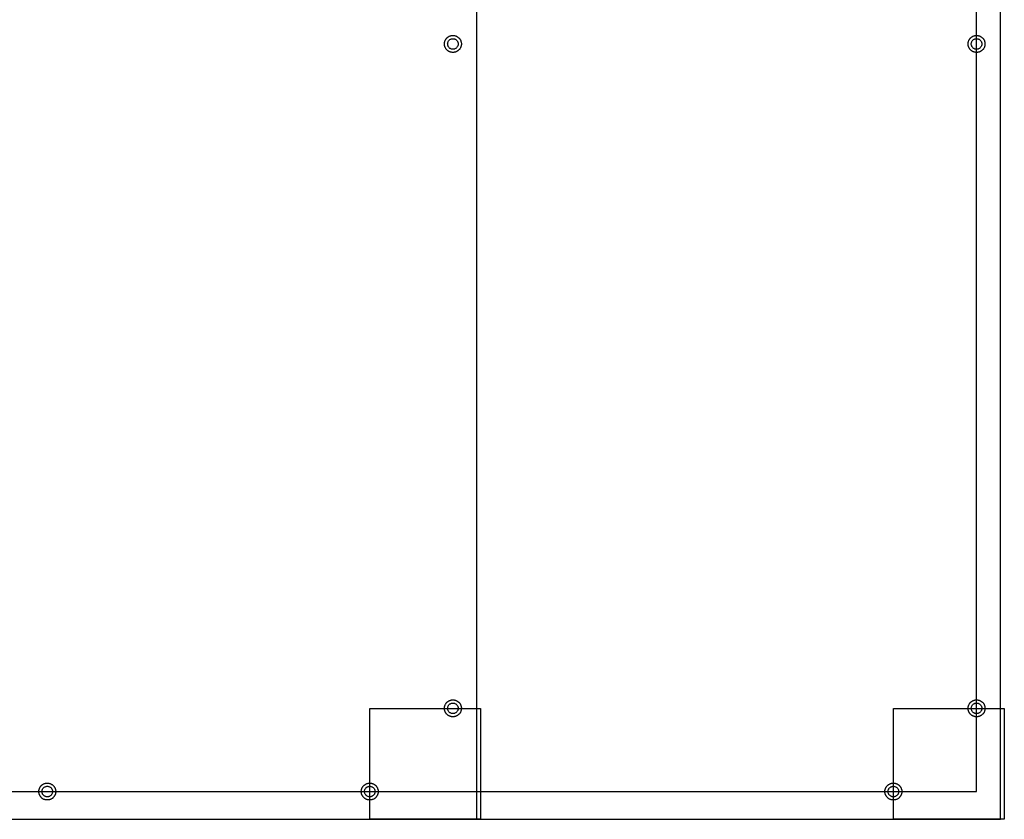
# Model space of a CAD drawing. Extents: x 0 to 40.7, y 0 to 60.4.
# Drawn here: x 19.8 to 40.7, y 0 to 17 of the extents above; entities that cross this region are included whole.
import ezdxf

# ---------------------------------------------------------------- set-up
doc = ezdxf.new("R2010")
doc.units = 0
for name, color, linetype in [('ASTEROID_SPOIL', 18, 'CONTINUOUS'), ('COMET_SPOIL', 18, 'CONTINUOUS'), ('METEOR_SPOIL', 18, 'CONTINUOUS'), ('METEOR_XL_SPOIL', 18, 'CONTINUOUS')]:
    doc.layers.add(name, color=color, linetype=linetype)

msp = doc.modelspace()

# ---------------------------------------------------------------- linework, layer by layer
at = {"layer": 'ASTEROID_SPOIL'}
for points in [[(0.05, 0), (40.668, 0), (40.668, 33.01), (0.05, 33.01)], [(0.591, 0.591), (40.157, 0.591), (40.157, 32.419), (0.591, 32.419)], [(39.977, 16.505), (39.978, 16.514), (39.978, 16.523), (39.98, 16.532), (39.981, 16.541), (39.983, 16.55), (39.986, 16.558), (39.988, 16.567), (39.992, 16.575), (39.995, 16.583), (39.999, 16.591), (40.004, 16.598), (40.008, 16.605), (40.013, 16.612), (40.019, 16.619), (40.024, 16.626), (40.03, 16.632), (40.036, 16.638), (40.043, 16.644), (40.05, 16.649), (40.057, 16.654), (40.064, 16.659), (40.072, 16.663), (40.079, 16.667), (40.087, 16.671), (40.096, 16.674), (40.104, 16.677), (40.112, 16.679), (40.121, 16.681), (40.13, 16.683), (40.139, 16.684), (40.148, 16.685), (40.157, 16.685), (40.167, 16.685), (40.176, 16.684), (40.185, 16.683), (40.194, 16.681), (40.202, 16.679), (40.211, 16.677), (40.219, 16.674), (40.228, 16.671), (40.236, 16.667), (40.243, 16.663), (40.251, 16.659), (40.258, 16.654), (40.265, 16.649), (40.272, 16.644), (40.279, 16.638), (40.285, 16.632), (40.291, 16.626), (40.296, 16.619), (40.302, 16.612), (40.307, 16.605), (40.311, 16.598), (40.316, 16.591), (40.32, 16.583), (40.323, 16.575), (40.327, 16.567), (40.329, 16.558), (40.332, 16.55), (40.334, 16.541), (40.335, 16.532), (40.337, 16.523), (40.337, 16.514), (40.337, 16.505), (40.337, 16.496), (40.337, 16.486), (40.335, 16.477), (40.334, 16.468), (40.332, 16.46), (40.329, 16.451), (40.327, 16.443), (40.323, 16.435), (40.32, 16.427), (40.316, 16.419), (40.311, 16.411), (40.307, 16.404), (40.302, 16.397), (40.296, 16.39), (40.291, 16.384), (40.285, 16.377), (40.279, 16.372), (40.272, 16.366), (40.265, 16.361), (40.258, 16.356), (40.251, 16.351), (40.243, 16.346), (40.236, 16.343), (40.228, 16.339), (40.219, 16.336), (40.211, 16.333), (40.202, 16.33), (40.194, 16.328), (40.185, 16.327), (40.176, 16.326), (40.167, 16.325), (40.157, 16.325), (40.148, 16.325), (40.139, 16.326), (40.13, 16.327), (40.121, 16.328), (40.112, 16.33), (40.104, 16.333), (40.096, 16.336), (40.087, 16.339), (40.079, 16.343), (40.072, 16.346), (40.064, 16.351), (40.057, 16.356), (40.05, 16.361), (40.043, 16.366), (40.036, 16.372), (40.03, 16.377), (40.024, 16.384), (40.019, 16.39), (40.013, 16.397), (40.008, 16.404), (40.004, 16.411), (39.999, 16.419), (39.995, 16.427), (39.992, 16.435), (39.988, 16.443), (39.986, 16.451), (39.983, 16.46), (39.981, 16.468), (39.98, 16.477), (39.978, 16.486), (39.978, 16.496)], [(40.045, 16.505), (40.046, 16.516), (40.047, 16.527), (40.05, 16.538), (40.054, 16.549), (40.059, 16.558), (40.064, 16.568), (40.071, 16.576), (40.078, 16.584), (40.086, 16.592), (40.095, 16.598), (40.104, 16.604), (40.114, 16.608), (40.124, 16.612), (40.135, 16.615), (40.146, 16.617), (40.157, 16.617), (40.169, 16.617), (40.18, 16.615), (40.191, 16.612), (40.201, 16.608), (40.211, 16.604), (40.22, 16.598), (40.229, 16.592), (40.237, 16.584), (40.244, 16.576), (40.251, 16.568), (40.256, 16.558), (40.261, 16.549), (40.265, 16.538), (40.268, 16.527), (40.269, 16.516), (40.27, 16.505), (40.269, 16.493), (40.268, 16.482), (40.265, 16.471), (40.261, 16.461), (40.256, 16.451), (40.251, 16.442), (40.244, 16.433), (40.237, 16.425), (40.229, 16.418), (40.22, 16.411), (40.211, 16.406), (40.201, 16.401), (40.191, 16.397), (40.18, 16.395), (40.169, 16.393), (40.157, 16.392), (40.146, 16.393), (40.135, 16.395), (40.124, 16.397), (40.114, 16.401), (40.104, 16.406), (40.095, 16.411), (40.086, 16.418), (40.078, 16.425), (40.071, 16.433), (40.064, 16.442), (40.059, 16.451), (40.054, 16.461), (40.05, 16.471), (40.047, 16.482), (40.046, 16.493)], [(39.977, 2.362), (39.978, 2.371), (39.978, 2.381), (39.98, 2.39), (39.981, 2.399), (39.983, 2.407), (39.986, 2.416), (39.988, 2.424), (39.992, 2.432), (39.995, 2.44), (39.999, 2.448), (40.004, 2.456), (40.008, 2.463), (40.013, 2.47), (40.019, 2.477), (40.024, 2.483), (40.03, 2.49), (40.036, 2.495), (40.043, 2.501), (40.05, 2.506), (40.057, 2.511), (40.064, 2.516), (40.072, 2.521), (40.079, 2.524), (40.087, 2.528), (40.096, 2.531), (40.104, 2.534), (40.112, 2.537), (40.121, 2.539), (40.13, 2.54), (40.139, 2.541), (40.148, 2.542), (40.157, 2.542), (40.167, 2.542), (40.176, 2.541), (40.185, 2.54), (40.194, 2.539), (40.202, 2.537), (40.211, 2.534), (40.219, 2.531), (40.228, 2.528), (40.236, 2.524), (40.243, 2.521), (40.251, 2.516), (40.258, 2.511), (40.265, 2.506), (40.272, 2.501), (40.279, 2.495), (40.285, 2.49), (40.291, 2.483), (40.296, 2.477), (40.302, 2.47), (40.307, 2.463), (40.311, 2.456), (40.316, 2.448), (40.32, 2.44), (40.323, 2.432), (40.327, 2.424), (40.329, 2.416), (40.332, 2.407), (40.334, 2.399), (40.335, 2.39), (40.337, 2.381), (40.337, 2.371), (40.337, 2.362), (40.337, 2.353), (40.337, 2.344), (40.335, 2.335), (40.334, 2.326), (40.332, 2.317), (40.329, 2.309), (40.327, 2.3), (40.323, 2.292), (40.32, 2.284), (40.316, 2.276), (40.311, 2.269), (40.307, 2.262), (40.302, 2.255), (40.296, 2.248), (40.291, 2.241), (40.285, 2.235), (40.279, 2.229), (40.272, 2.223), (40.265, 2.218), (40.258, 2.213), (40.251, 2.208), (40.243, 2.204), (40.236, 2.2), (40.228, 2.196), (40.219, 2.193), (40.211, 2.19), (40.202, 2.188), (40.194, 2.186), (40.185, 2.184), (40.176, 2.183), (40.167, 2.182), (40.157, 2.182), (40.148, 2.182), (40.139, 2.183), (40.13, 2.184), (40.121, 2.186), (40.112, 2.188), (40.104, 2.19), (40.096, 2.193), (40.087, 2.196), (40.079, 2.2), (40.072, 2.204), (40.064, 2.208), (40.057, 2.213), (40.05, 2.218), (40.043, 2.223), (40.036, 2.229), (40.03, 2.235), (40.024, 2.241), (40.019, 2.248), (40.013, 2.255), (40.008, 2.262), (40.004, 2.269), (39.999, 2.276), (39.995, 2.284), (39.992, 2.292), (39.988, 2.3), (39.986, 2.309), (39.983, 2.317), (39.981, 2.326), (39.98, 2.335), (39.978, 2.344), (39.978, 2.353)], [(38.386, 2.362), (40.748, 2.362), (40.748, 0), (38.386, 0)], [(40.045, 2.362), (40.046, 2.374), (40.047, 2.385), (40.05, 2.396), (40.054, 2.406), (40.059, 2.416), (40.064, 2.425), (40.071, 2.434), (40.078, 2.442), (40.086, 2.449), (40.095, 2.456), (40.104, 2.461), (40.114, 2.466), (40.124, 2.47), (40.135, 2.472), (40.146, 2.474), (40.157, 2.475), (40.169, 2.474), (40.18, 2.472), (40.191, 2.47), (40.201, 2.466), (40.211, 2.461), (40.22, 2.456), (40.229, 2.449), (40.237, 2.442), (40.244, 2.434), (40.251, 2.425), (40.256, 2.416), (40.261, 2.406), (40.265, 2.396), (40.268, 2.385), (40.269, 2.374), (40.27, 2.362), (40.269, 2.351), (40.268, 2.34), (40.265, 2.329), (40.261, 2.318), (40.256, 2.309), (40.251, 2.299), (40.244, 2.291), (40.237, 2.283), (40.229, 2.275), (40.22, 2.269), (40.211, 2.263), (40.201, 2.259), (40.191, 2.255), (40.18, 2.252), (40.169, 2.25), (40.157, 2.25), (40.146, 2.25), (40.135, 2.252), (40.124, 2.255), (40.114, 2.259), (40.104, 2.263), (40.095, 2.269), (40.086, 2.275), (40.078, 2.283), (40.071, 2.291), (40.064, 2.299), (40.059, 2.309), (40.054, 2.318), (40.05, 2.329), (40.047, 2.34), (40.046, 2.351)], [(20.194, 0.591), (20.194, 0.6), (20.195, 0.609), (20.196, 0.618), (20.198, 0.627), (20.2, 0.636), (20.202, 0.644), (20.205, 0.652), (20.208, 0.661), (20.212, 0.669), (20.216, 0.676), (20.22, 0.684), (20.225, 0.691), (20.23, 0.698), (20.235, 0.705), (20.241, 0.712), (20.247, 0.718), (20.253, 0.724), (20.26, 0.729), (20.266, 0.735), (20.273, 0.74), (20.281, 0.744), (20.288, 0.749), (20.296, 0.753), (20.304, 0.756), (20.312, 0.76), (20.32, 0.762), (20.329, 0.765), (20.338, 0.767), (20.347, 0.768), (20.356, 0.77), (20.365, 0.77), (20.374, 0.771), (20.383, 0.77), (20.392, 0.77), (20.401, 0.768), (20.41, 0.767), (20.419, 0.765), (20.428, 0.762), (20.436, 0.76), (20.444, 0.756), (20.452, 0.753), (20.46, 0.749), (20.467, 0.744), (20.475, 0.74), (20.482, 0.735), (20.489, 0.729), (20.495, 0.724), (20.501, 0.718), (20.507, 0.712), (20.513, 0.705), (20.518, 0.698), (20.523, 0.691), (20.528, 0.684), (20.532, 0.676), (20.536, 0.669), (20.54, 0.661), (20.543, 0.652), (20.546, 0.644), (20.548, 0.636), (20.55, 0.627), (20.552, 0.618), (20.553, 0.609), (20.554, 0.6), (20.554, 0.591), (20.554, 0.581), (20.553, 0.572), (20.552, 0.563), (20.55, 0.554), (20.548, 0.546), (20.546, 0.537), (20.543, 0.529), (20.54, 0.52), (20.536, 0.513), (20.532, 0.505), (20.528, 0.497), (20.523, 0.49), (20.518, 0.483), (20.513, 0.476), (20.507, 0.47), (20.501, 0.463), (20.495, 0.457), (20.489, 0.452), (20.482, 0.446), (20.475, 0.441), (20.467, 0.437), (20.46, 0.432), (20.452, 0.428), (20.444, 0.425), (20.436, 0.421), (20.428, 0.419), (20.419, 0.416), (20.41, 0.414), (20.401, 0.413), (20.392, 0.411), (20.383, 0.411), (20.374, 0.411), (20.365, 0.411), (20.356, 0.411), (20.347, 0.413), (20.338, 0.414), (20.329, 0.416), (20.32, 0.419), (20.312, 0.421), (20.304, 0.425), (20.296, 0.428), (20.288, 0.432), (20.281, 0.437), (20.273, 0.441), (20.266, 0.446), (20.26, 0.452), (20.253, 0.457), (20.247, 0.463), (20.241, 0.47), (20.235, 0.476), (20.23, 0.483), (20.225, 0.49), (20.22, 0.497), (20.216, 0.505), (20.212, 0.513), (20.208, 0.52), (20.205, 0.529), (20.202, 0.537), (20.2, 0.546), (20.198, 0.554), (20.196, 0.563), (20.195, 0.572), (20.194, 0.581)], [(20.262, 0.591), (20.262, 0.602), (20.264, 0.613), (20.267, 0.624), (20.27, 0.634), (20.275, 0.644), (20.281, 0.653), (20.287, 0.662), (20.294, 0.67), (20.302, 0.677), (20.311, 0.684), (20.32, 0.689), (20.33, 0.694), (20.341, 0.698), (20.351, 0.701), (20.363, 0.702), (20.374, 0.703), (20.386, 0.702), (20.397, 0.701), (20.407, 0.698), (20.418, 0.694), (20.428, 0.689), (20.437, 0.684), (20.446, 0.677), (20.454, 0.67), (20.461, 0.662), (20.467, 0.653), (20.473, 0.644), (20.478, 0.634), (20.481, 0.624), (20.484, 0.613), (20.486, 0.602), (20.487, 0.591), (20.486, 0.579), (20.484, 0.568), (20.481, 0.557), (20.478, 0.547), (20.473, 0.537), (20.467, 0.528), (20.461, 0.519), (20.454, 0.511), (20.446, 0.504), (20.437, 0.497), (20.428, 0.492), (20.418, 0.487), (20.407, 0.483), (20.397, 0.48), (20.386, 0.479), (20.374, 0.478), (20.363, 0.479), (20.351, 0.48), (20.341, 0.483), (20.33, 0.487), (20.32, 0.492), (20.311, 0.497), (20.302, 0.504), (20.294, 0.511), (20.287, 0.519), (20.281, 0.528), (20.275, 0.537), (20.27, 0.547), (20.267, 0.557), (20.264, 0.568), (20.262, 0.579)], [(38.206, 0.591), (38.207, 0.6), (38.207, 0.609), (38.208, 0.618), (38.21, 0.627), (38.212, 0.636), (38.214, 0.644), (38.217, 0.652), (38.221, 0.661), (38.224, 0.669), (38.228, 0.676), (38.232, 0.684), (38.237, 0.691), (38.242, 0.698), (38.247, 0.705), (38.253, 0.712), (38.259, 0.718), (38.265, 0.724), (38.272, 0.729), (38.279, 0.735), (38.286, 0.74), (38.293, 0.744), (38.301, 0.749), (38.308, 0.753), (38.316, 0.756), (38.324, 0.76), (38.333, 0.762), (38.341, 0.765), (38.35, 0.767), (38.359, 0.768), (38.368, 0.77), (38.377, 0.77), (38.386, 0.771), (38.396, 0.77), (38.405, 0.77), (38.414, 0.768), (38.423, 0.767), (38.431, 0.765), (38.44, 0.762), (38.448, 0.76), (38.456, 0.756), (38.464, 0.753), (38.472, 0.749), (38.48, 0.744), (38.487, 0.74), (38.494, 0.735), (38.501, 0.729), (38.507, 0.724), (38.514, 0.718), (38.52, 0.712), (38.525, 0.705), (38.531, 0.698), (38.536, 0.691), (38.54, 0.684), (38.545, 0.676), (38.549, 0.669), (38.552, 0.661), (38.555, 0.652), (38.558, 0.644), (38.561, 0.636), (38.563, 0.627), (38.564, 0.618), (38.565, 0.609), (38.566, 0.6), (38.566, 0.591), (38.566, 0.581), (38.565, 0.572), (38.564, 0.563), (38.563, 0.554), (38.561, 0.546), (38.558, 0.537), (38.555, 0.529), (38.552, 0.52), (38.549, 0.513), (38.545, 0.505), (38.54, 0.497), (38.536, 0.49), (38.531, 0.483), (38.525, 0.476), (38.52, 0.47), (38.514, 0.463), (38.507, 0.457), (38.501, 0.452), (38.494, 0.446), (38.487, 0.441), (38.48, 0.437), (38.472, 0.432), (38.464, 0.428), (38.456, 0.425), (38.448, 0.421), (38.44, 0.419), (38.431, 0.416), (38.423, 0.414), (38.414, 0.413), (38.405, 0.411), (38.396, 0.411), (38.386, 0.411), (38.377, 0.411), (38.368, 0.411), (38.359, 0.413), (38.35, 0.414), (38.341, 0.416), (38.333, 0.419), (38.324, 0.421), (38.316, 0.425), (38.308, 0.428), (38.301, 0.432), (38.293, 0.437), (38.286, 0.441), (38.279, 0.446), (38.272, 0.452), (38.265, 0.457), (38.259, 0.463), (38.253, 0.47), (38.247, 0.476), (38.242, 0.483), (38.237, 0.49), (38.232, 0.497), (38.228, 0.505), (38.224, 0.513), (38.221, 0.52), (38.217, 0.529), (38.214, 0.537), (38.212, 0.546), (38.21, 0.554), (38.208, 0.563), (38.207, 0.572), (38.207, 0.581)], [(38.274, 0.591), (38.274, 0.602), (38.276, 0.613), (38.279, 0.624), (38.283, 0.634), (38.287, 0.644), (38.293, 0.653), (38.3, 0.662), (38.307, 0.67), (38.315, 0.677), (38.323, 0.684), (38.333, 0.689), (38.343, 0.694), (38.353, 0.698), (38.364, 0.701), (38.375, 0.702), (38.386, 0.703), (38.398, 0.702), (38.409, 0.701), (38.42, 0.698), (38.43, 0.694), (38.44, 0.689), (38.449, 0.684), (38.458, 0.677), (38.466, 0.67), (38.473, 0.662), (38.48, 0.653), (38.485, 0.644), (38.49, 0.634), (38.494, 0.624), (38.497, 0.613), (38.498, 0.602), (38.499, 0.591), (38.498, 0.579), (38.497, 0.568), (38.494, 0.557), (38.49, 0.547), (38.485, 0.537), (38.48, 0.528), (38.473, 0.519), (38.466, 0.511), (38.458, 0.504), (38.449, 0.497), (38.44, 0.492), (38.43, 0.487), (38.42, 0.483), (38.409, 0.48), (38.398, 0.479), (38.386, 0.478), (38.375, 0.479), (38.364, 0.48), (38.353, 0.483), (38.343, 0.487), (38.333, 0.492), (38.323, 0.497), (38.315, 0.504), (38.307, 0.511), (38.3, 0.519), (38.293, 0.528), (38.287, 0.537), (38.283, 0.547), (38.279, 0.557), (38.276, 0.568), (38.274, 0.579)]]:
    msp.add_lwpolyline(points, close=True, dxfattribs=at)
at = {"layer": 'COMET_SPOIL'}
for points in [[(0.05, 0), (29.52, 0), (29.52, 33.01), (0.05, 33.01)], [(28.829, 16.505), (28.83, 16.514), (28.83, 16.523), (28.832, 16.532), (28.833, 16.541), (28.835, 16.55), (28.838, 16.558), (28.84, 16.567), (28.844, 16.575), (28.847, 16.583), (28.851, 16.591), (28.856, 16.598), (28.86, 16.605), (28.865, 16.612), (28.871, 16.619), (28.876, 16.626), (28.882, 16.632), (28.888, 16.638), (28.895, 16.644), (28.902, 16.649), (28.909, 16.654), (28.916, 16.659), (28.924, 16.663), (28.931, 16.667), (28.939, 16.671), (28.948, 16.674), (28.956, 16.677), (28.964, 16.679), (28.973, 16.681), (28.982, 16.683), (28.991, 16.684), (29, 16.685), (29.009, 16.685), (29.019, 16.685), (29.028, 16.684), (29.037, 16.683), (29.046, 16.681), (29.054, 16.679), (29.063, 16.677), (29.071, 16.674), (29.08, 16.671), (29.088, 16.667), (29.095, 16.663), (29.103, 16.659), (29.11, 16.654), (29.117, 16.649), (29.124, 16.644), (29.13, 16.638), (29.137, 16.632), (29.143, 16.626), (29.148, 16.619), (29.154, 16.612), (29.159, 16.605), (29.163, 16.598), (29.168, 16.591), (29.172, 16.583), (29.175, 16.575), (29.179, 16.567), (29.181, 16.558), (29.184, 16.55), (29.186, 16.541), (29.187, 16.532), (29.189, 16.523), (29.189, 16.514), (29.189, 16.505), (29.189, 16.495), (29.189, 16.486), (29.187, 16.477), (29.186, 16.468), (29.184, 16.46), (29.181, 16.451), (29.179, 16.443), (29.175, 16.435), (29.172, 16.427), (29.168, 16.419), (29.163, 16.411), (29.159, 16.404), (29.154, 16.397), (29.148, 16.39), (29.143, 16.384), (29.137, 16.377), (29.13, 16.372), (29.124, 16.366), (29.117, 16.361), (29.11, 16.355), (29.103, 16.351), (29.095, 16.346), (29.088, 16.343), (29.08, 16.339), (29.071, 16.336), (29.063, 16.333), (29.054, 16.33), (29.046, 16.328), (29.037, 16.327), (29.028, 16.326), (29.019, 16.325), (29.009, 16.325), (29, 16.325), (28.991, 16.326), (28.982, 16.327), (28.973, 16.328), (28.964, 16.33), (28.956, 16.333), (28.948, 16.336), (28.939, 16.339), (28.931, 16.343), (28.924, 16.346), (28.916, 16.351), (28.909, 16.355), (28.902, 16.361), (28.895, 16.366), (28.888, 16.372), (28.882, 16.377), (28.876, 16.384), (28.871, 16.39), (28.865, 16.397), (28.86, 16.404), (28.856, 16.411), (28.851, 16.419), (28.847, 16.427), (28.844, 16.435), (28.84, 16.443), (28.838, 16.451), (28.835, 16.46), (28.833, 16.468), (28.832, 16.477), (28.83, 16.486), (28.83, 16.495)], [(28.897, 16.505), (28.898, 16.516), (28.899, 16.527), (28.902, 16.538), (28.906, 16.549), (28.911, 16.558), (28.916, 16.568), (28.923, 16.576), (28.93, 16.584), (28.938, 16.592), (28.947, 16.598), (28.956, 16.604), (28.966, 16.608), (28.976, 16.612), (28.987, 16.615), (28.998, 16.617), (29.009, 16.617), (29.021, 16.617), (29.032, 16.615), (29.043, 16.612), (29.053, 16.608), (29.063, 16.604), (29.072, 16.598), (29.081, 16.592), (29.089, 16.584), (29.096, 16.576), (29.103, 16.568), (29.108, 16.558), (29.113, 16.549), (29.117, 16.538), (29.12, 16.527), (29.121, 16.516), (29.122, 16.505), (29.121, 16.493), (29.12, 16.482), (29.117, 16.471), (29.113, 16.461), (29.108, 16.451), (29.103, 16.442), (29.096, 16.433), (29.089, 16.425), (29.081, 16.418), (29.072, 16.411), (29.063, 16.406), (29.053, 16.401), (29.043, 16.397), (29.032, 16.395), (29.021, 16.393), (29.009, 16.392), (28.998, 16.393), (28.987, 16.395), (28.976, 16.397), (28.966, 16.401), (28.956, 16.406), (28.947, 16.411), (28.938, 16.418), (28.93, 16.425), (28.923, 16.433), (28.916, 16.442), (28.911, 16.451), (28.906, 16.461), (28.902, 16.471), (28.899, 16.482), (28.898, 16.493)], [(28.829, 2.362), (28.83, 2.371), (28.83, 2.381), (28.832, 2.39), (28.833, 2.399), (28.835, 2.407), (28.838, 2.416), (28.84, 2.424), (28.844, 2.432), (28.847, 2.44), (28.851, 2.448), (28.856, 2.456), (28.86, 2.463), (28.865, 2.47), (28.871, 2.477), (28.876, 2.483), (28.882, 2.49), (28.888, 2.495), (28.895, 2.501), (28.902, 2.506), (28.909, 2.511), (28.916, 2.516), (28.924, 2.521), (28.931, 2.524), (28.939, 2.528), (28.948, 2.531), (28.956, 2.534), (28.964, 2.537), (28.973, 2.539), (28.982, 2.54), (28.991, 2.541), (29, 2.542), (29.009, 2.542), (29.019, 2.542), (29.028, 2.541), (29.037, 2.54), (29.046, 2.539), (29.054, 2.537), (29.063, 2.534), (29.071, 2.531), (29.08, 2.528), (29.088, 2.524), (29.095, 2.521), (29.103, 2.516), (29.11, 2.511), (29.117, 2.506), (29.124, 2.501), (29.13, 2.495), (29.137, 2.49), (29.143, 2.483), (29.148, 2.477), (29.154, 2.47), (29.159, 2.463), (29.163, 2.456), (29.168, 2.448), (29.172, 2.44), (29.175, 2.432), (29.179, 2.424), (29.181, 2.416), (29.184, 2.407), (29.186, 2.399), (29.187, 2.39), (29.189, 2.381), (29.189, 2.371), (29.189, 2.362), (29.189, 2.353), (29.189, 2.344), (29.187, 2.335), (29.186, 2.326), (29.184, 2.317), (29.181, 2.309), (29.179, 2.3), (29.175, 2.292), (29.172, 2.284), (29.168, 2.276), (29.163, 2.269), (29.159, 2.262), (29.154, 2.255), (29.148, 2.248), (29.143, 2.241), (29.137, 2.235), (29.13, 2.229), (29.124, 2.223), (29.117, 2.218), (29.11, 2.213), (29.103, 2.208), (29.095, 2.204), (29.088, 2.2), (29.08, 2.196), (29.071, 2.193), (29.063, 2.19), (29.054, 2.188), (29.046, 2.186), (29.037, 2.184), (29.028, 2.183), (29.019, 2.182), (29.009, 2.182), (29, 2.182), (28.991, 2.183), (28.982, 2.184), (28.973, 2.186), (28.964, 2.188), (28.956, 2.19), (28.948, 2.193), (28.939, 2.196), (28.931, 2.2), (28.924, 2.204), (28.916, 2.208), (28.909, 2.213), (28.902, 2.218), (28.895, 2.223), (28.888, 2.229), (28.882, 2.235), (28.876, 2.241), (28.871, 2.248), (28.865, 2.255), (28.86, 2.262), (28.856, 2.269), (28.851, 2.276), (28.847, 2.284), (28.844, 2.292), (28.84, 2.3), (28.838, 2.309), (28.835, 2.317), (28.833, 2.326), (28.832, 2.335), (28.83, 2.344), (28.83, 2.353)], [(27.238, 2.362), (29.6, 2.362), (29.6, 0), (27.238, 0)], [(28.897, 2.362), (28.898, 2.374), (28.899, 2.385), (28.902, 2.396), (28.906, 2.406), (28.911, 2.416), (28.916, 2.425), (28.923, 2.434), (28.93, 2.442), (28.938, 2.449), (28.947, 2.456), (28.956, 2.461), (28.966, 2.466), (28.976, 2.47), (28.987, 2.472), (28.998, 2.474), (29.009, 2.475), (29.021, 2.474), (29.032, 2.472), (29.043, 2.47), (29.053, 2.466), (29.063, 2.461), (29.072, 2.456), (29.081, 2.449), (29.089, 2.442), (29.096, 2.434), (29.103, 2.425), (29.108, 2.416), (29.113, 2.406), (29.117, 2.396), (29.12, 2.385), (29.121, 2.374), (29.122, 2.362), (29.121, 2.351), (29.12, 2.34), (29.117, 2.329), (29.113, 2.318), (29.108, 2.309), (29.103, 2.299), (29.096, 2.291), (29.089, 2.283), (29.081, 2.275), (29.072, 2.269), (29.063, 2.263), (29.053, 2.259), (29.043, 2.255), (29.032, 2.252), (29.021, 2.25), (29.009, 2.25), (28.998, 2.25), (28.987, 2.252), (28.976, 2.255), (28.966, 2.259), (28.956, 2.263), (28.947, 2.269), (28.938, 2.275), (28.93, 2.283), (28.923, 2.291), (28.916, 2.299), (28.911, 2.309), (28.906, 2.318), (28.902, 2.329), (28.899, 2.34), (28.898, 2.351)], [(27.058, 0.591), (27.059, 0.6), (27.059, 0.609), (27.06, 0.618), (27.062, 0.627), (27.064, 0.636), (27.066, 0.644), (27.069, 0.652), (27.072, 0.661), (27.076, 0.669), (27.08, 0.676), (27.084, 0.684), (27.089, 0.691), (27.094, 0.698), (27.099, 0.705), (27.105, 0.712), (27.111, 0.718), (27.117, 0.724), (27.124, 0.729), (27.131, 0.735), (27.138, 0.74), (27.145, 0.744), (27.153, 0.749), (27.16, 0.753), (27.168, 0.756), (27.176, 0.76), (27.185, 0.762), (27.193, 0.765), (27.202, 0.767), (27.211, 0.768), (27.22, 0.77), (27.229, 0.77), (27.238, 0.771), (27.248, 0.77), (27.257, 0.77), (27.266, 0.768), (27.275, 0.767), (27.283, 0.765), (27.292, 0.762), (27.3, 0.76), (27.308, 0.756), (27.316, 0.753), (27.324, 0.749), (27.332, 0.744), (27.339, 0.74), (27.346, 0.735), (27.353, 0.729), (27.359, 0.724), (27.366, 0.718), (27.372, 0.712), (27.377, 0.705), (27.383, 0.698), (27.388, 0.691), (27.392, 0.684), (27.397, 0.676), (27.401, 0.669), (27.404, 0.661), (27.407, 0.652), (27.41, 0.644), (27.413, 0.636), (27.415, 0.627), (27.416, 0.618), (27.417, 0.609), (27.418, 0.6), (27.418, 0.591), (27.418, 0.581), (27.417, 0.572), (27.416, 0.563), (27.415, 0.554), (27.413, 0.546), (27.41, 0.537), (27.407, 0.529), (27.404, 0.52), (27.401, 0.513), (27.397, 0.505), (27.392, 0.497), (27.388, 0.49), (27.383, 0.483), (27.377, 0.476), (27.372, 0.47), (27.366, 0.463), (27.359, 0.457), (27.353, 0.452), (27.346, 0.446), (27.339, 0.441), (27.332, 0.437), (27.324, 0.432), (27.316, 0.428), (27.308, 0.425), (27.3, 0.421), (27.292, 0.419), (27.283, 0.416), (27.275, 0.414), (27.266, 0.413), (27.257, 0.411), (27.248, 0.411), (27.238, 0.411), (27.229, 0.411), (27.22, 0.411), (27.211, 0.413), (27.202, 0.414), (27.193, 0.416), (27.185, 0.419), (27.176, 0.421), (27.168, 0.425), (27.16, 0.428), (27.153, 0.432), (27.145, 0.437), (27.138, 0.441), (27.131, 0.446), (27.124, 0.452), (27.117, 0.457), (27.111, 0.463), (27.105, 0.47), (27.099, 0.476), (27.094, 0.483), (27.089, 0.49), (27.084, 0.497), (27.08, 0.505), (27.076, 0.513), (27.072, 0.52), (27.069, 0.529), (27.066, 0.537), (27.064, 0.546), (27.062, 0.554), (27.06, 0.563), (27.059, 0.572), (27.059, 0.581)], [(27.126, 0.591), (27.126, 0.602), (27.128, 0.613), (27.131, 0.624), (27.135, 0.634), (27.139, 0.644), (27.145, 0.653), (27.152, 0.662), (27.159, 0.67), (27.167, 0.677), (27.175, 0.684), (27.185, 0.689), (27.195, 0.694), (27.205, 0.698), (27.216, 0.701), (27.227, 0.702), (27.238, 0.703), (27.25, 0.702), (27.261, 0.701), (27.272, 0.698), (27.282, 0.694), (27.292, 0.689), (27.301, 0.684), (27.31, 0.677), (27.318, 0.67), (27.325, 0.662), (27.332, 0.653), (27.337, 0.644), (27.342, 0.634), (27.346, 0.624), (27.349, 0.613), (27.35, 0.602), (27.351, 0.591), (27.35, 0.579), (27.349, 0.568), (27.346, 0.557), (27.342, 0.547), (27.337, 0.537), (27.332, 0.528), (27.325, 0.519), (27.318, 0.511), (27.31, 0.504), (27.301, 0.497), (27.292, 0.492), (27.282, 0.487), (27.272, 0.483), (27.261, 0.48), (27.25, 0.479), (27.238, 0.478), (27.227, 0.479), (27.216, 0.48), (27.205, 0.483), (27.195, 0.487), (27.185, 0.492), (27.175, 0.497), (27.167, 0.504), (27.159, 0.511), (27.152, 0.519), (27.145, 0.528), (27.139, 0.537), (27.135, 0.547), (27.131, 0.557), (27.128, 0.568), (27.126, 0.579)]]:
    msp.add_lwpolyline(points, close=True, dxfattribs=at)
at = {"layer": 'METEOR_SPOIL'}
for points in [[(0.05, 0), (29.52, 0), (29.52, 60.41), (0.05, 60.41)], [(28.829, 2.362), (28.83, 2.371), (28.83, 2.381), (28.832, 2.39), (28.833, 2.399), (28.835, 2.407), (28.838, 2.416), (28.84, 2.424), (28.844, 2.432), (28.847, 2.44), (28.851, 2.448), (28.856, 2.456), (28.86, 2.463), (28.865, 2.47), (28.871, 2.477), (28.876, 2.483), (28.882, 2.49), (28.888, 2.495), (28.895, 2.501), (28.902, 2.506), (28.909, 2.511), (28.916, 2.516), (28.924, 2.521), (28.931, 2.524), (28.939, 2.528), (28.948, 2.531), (28.956, 2.534), (28.964, 2.537), (28.973, 2.539), (28.982, 2.54), (28.991, 2.541), (29, 2.542), (29.009, 2.542), (29.019, 2.542), (29.028, 2.541), (29.037, 2.54), (29.046, 2.539), (29.054, 2.537), (29.063, 2.534), (29.071, 2.531), (29.08, 2.528), (29.088, 2.524), (29.095, 2.521), (29.103, 2.516), (29.11, 2.511), (29.117, 2.506), (29.124, 2.501), (29.131, 2.495), (29.137, 2.49), (29.143, 2.483), (29.148, 2.477), (29.154, 2.47), (29.159, 2.463), (29.163, 2.456), (29.168, 2.448), (29.172, 2.44), (29.175, 2.432), (29.179, 2.424), (29.181, 2.416), (29.184, 2.407), (29.186, 2.399), (29.187, 2.39), (29.189, 2.381), (29.189, 2.371), (29.189, 2.362), (29.189, 2.353), (29.189, 2.344), (29.187, 2.335), (29.186, 2.326), (29.184, 2.317), (29.181, 2.309), (29.179, 2.3), (29.175, 2.292), (29.172, 2.284), (29.168, 2.276), (29.163, 2.269), (29.159, 2.262), (29.154, 2.255), (29.148, 2.248), (29.143, 2.241), (29.137, 2.235), (29.131, 2.229), (29.124, 2.223), (29.117, 2.218), (29.11, 2.213), (29.103, 2.208), (29.095, 2.204), (29.088, 2.2), (29.08, 2.196), (29.071, 2.193), (29.063, 2.19), (29.054, 2.188), (29.046, 2.186), (29.037, 2.184), (29.028, 2.183), (29.019, 2.182), (29.009, 2.182), (29, 2.182), (28.991, 2.183), (28.982, 2.184), (28.973, 2.186), (28.964, 2.188), (28.956, 2.19), (28.948, 2.193), (28.939, 2.196), (28.931, 2.2), (28.924, 2.204), (28.916, 2.208), (28.909, 2.213), (28.902, 2.218), (28.895, 2.223), (28.888, 2.229), (28.882, 2.235), (28.876, 2.241), (28.871, 2.248), (28.865, 2.255), (28.86, 2.262), (28.856, 2.269), (28.851, 2.276), (28.847, 2.284), (28.844, 2.292), (28.84, 2.3), (28.838, 2.309), (28.835, 2.317), (28.833, 2.326), (28.832, 2.335), (28.83, 2.344), (28.83, 2.353)], [(27.238, 2.362), (29.6, 2.362), (29.6, 0), (27.238, 0)], [(28.897, 2.362), (28.898, 2.374), (28.899, 2.385), (28.902, 2.396), (28.906, 2.406), (28.911, 2.416), (28.916, 2.425), (28.923, 2.434), (28.93, 2.442), (28.938, 2.449), (28.947, 2.456), (28.956, 2.461), (28.966, 2.466), (28.976, 2.47), (28.987, 2.472), (28.998, 2.474), (29.009, 2.475), (29.021, 2.474), (29.032, 2.472), (29.043, 2.47), (29.053, 2.466), (29.063, 2.461), (29.072, 2.456), (29.081, 2.449), (29.089, 2.442), (29.096, 2.434), (29.103, 2.425), (29.108, 2.416), (29.113, 2.406), (29.117, 2.396), (29.12, 2.385), (29.121, 2.374), (29.122, 2.362), (29.121, 2.351), (29.12, 2.34), (29.117, 2.329), (29.113, 2.318), (29.108, 2.309), (29.103, 2.299), (29.096, 2.291), (29.089, 2.283), (29.081, 2.275), (29.072, 2.269), (29.063, 2.263), (29.053, 2.259), (29.043, 2.255), (29.032, 2.252), (29.021, 2.25), (29.009, 2.25), (28.998, 2.25), (28.987, 2.252), (28.976, 2.255), (28.966, 2.259), (28.956, 2.263), (28.947, 2.269), (28.938, 2.275), (28.93, 2.283), (28.923, 2.291), (28.916, 2.299), (28.911, 2.309), (28.906, 2.318), (28.902, 2.329), (28.899, 2.34), (28.898, 2.351)], [(27.058, 0.591), (27.059, 0.6), (27.059, 0.609), (27.06, 0.618), (27.062, 0.627), (27.064, 0.636), (27.066, 0.644), (27.069, 0.652), (27.073, 0.661), (27.076, 0.669), (27.08, 0.676), (27.084, 0.684), (27.089, 0.691), (27.094, 0.698), (27.099, 0.705), (27.105, 0.712), (27.111, 0.718), (27.117, 0.724), (27.124, 0.729), (27.131, 0.735), (27.138, 0.74), (27.145, 0.744), (27.153, 0.749), (27.16, 0.753), (27.168, 0.756), (27.176, 0.76), (27.185, 0.762), (27.193, 0.765), (27.202, 0.767), (27.211, 0.768), (27.22, 0.77), (27.229, 0.77), (27.238, 0.771), (27.248, 0.77), (27.257, 0.77), (27.266, 0.768), (27.275, 0.767), (27.283, 0.765), (27.292, 0.762), (27.3, 0.76), (27.308, 0.756), (27.316, 0.753), (27.324, 0.749), (27.332, 0.744), (27.339, 0.74), (27.346, 0.735), (27.353, 0.729), (27.359, 0.724), (27.366, 0.718), (27.372, 0.712), (27.377, 0.705), (27.383, 0.698), (27.388, 0.691), (27.392, 0.684), (27.397, 0.676), (27.401, 0.669), (27.404, 0.661), (27.407, 0.652), (27.41, 0.644), (27.413, 0.636), (27.415, 0.627), (27.416, 0.618), (27.417, 0.609), (27.418, 0.6), (27.418, 0.591), (27.418, 0.581), (27.417, 0.572), (27.416, 0.563), (27.415, 0.554), (27.413, 0.546), (27.41, 0.537), (27.407, 0.529), (27.404, 0.52), (27.401, 0.513), (27.397, 0.505), (27.392, 0.497), (27.388, 0.49), (27.383, 0.483), (27.377, 0.476), (27.372, 0.47), (27.366, 0.463), (27.359, 0.457), (27.353, 0.452), (27.346, 0.446), (27.339, 0.441), (27.332, 0.437), (27.324, 0.432), (27.316, 0.428), (27.308, 0.425), (27.3, 0.421), (27.292, 0.419), (27.283, 0.416), (27.275, 0.414), (27.266, 0.413), (27.257, 0.411), (27.248, 0.411), (27.238, 0.411), (27.229, 0.411), (27.22, 0.411), (27.211, 0.413), (27.202, 0.414), (27.193, 0.416), (27.185, 0.419), (27.176, 0.421), (27.168, 0.425), (27.16, 0.428), (27.153, 0.432), (27.145, 0.437), (27.138, 0.441), (27.131, 0.446), (27.124, 0.452), (27.117, 0.457), (27.111, 0.463), (27.105, 0.47), (27.099, 0.476), (27.094, 0.483), (27.089, 0.49), (27.084, 0.497), (27.08, 0.505), (27.076, 0.513), (27.073, 0.52), (27.069, 0.529), (27.066, 0.537), (27.064, 0.546), (27.062, 0.554), (27.06, 0.563), (27.059, 0.572), (27.059, 0.581)], [(27.126, 0.591), (27.126, 0.602), (27.128, 0.613), (27.131, 0.624), (27.135, 0.634), (27.139, 0.644), (27.145, 0.653), (27.152, 0.662), (27.159, 0.67), (27.167, 0.677), (27.175, 0.684), (27.185, 0.689), (27.195, 0.694), (27.205, 0.698), (27.216, 0.701), (27.227, 0.702), (27.238, 0.703), (27.25, 0.702), (27.261, 0.701), (27.272, 0.698), (27.282, 0.694), (27.292, 0.689), (27.301, 0.684), (27.31, 0.677), (27.318, 0.67), (27.325, 0.662), (27.332, 0.653), (27.337, 0.644), (27.342, 0.634), (27.346, 0.624), (27.349, 0.613), (27.35, 0.602), (27.351, 0.591), (27.35, 0.579), (27.349, 0.568), (27.346, 0.557), (27.342, 0.547), (27.337, 0.537), (27.332, 0.528), (27.325, 0.519), (27.318, 0.511), (27.31, 0.504), (27.301, 0.497), (27.292, 0.492), (27.282, 0.487), (27.272, 0.483), (27.261, 0.48), (27.25, 0.479), (27.238, 0.478), (27.227, 0.479), (27.216, 0.48), (27.205, 0.483), (27.195, 0.487), (27.185, 0.492), (27.175, 0.497), (27.167, 0.504), (27.159, 0.511), (27.152, 0.519), (27.145, 0.528), (27.139, 0.537), (27.135, 0.547), (27.131, 0.557), (27.128, 0.568), (27.126, 0.579)]]:
    msp.add_lwpolyline(points, close=True, dxfattribs=at)
at = {"layer": 'METEOR_XL_SPOIL'}
for points in [[(0.05, 0), (40.668, 0), (40.668, 60.41), (0.05, 60.41)], [(39.977, 2.362), (39.978, 2.371), (39.978, 2.381), (39.98, 2.39), (39.981, 2.399), (39.983, 2.407), (39.986, 2.416), (39.988, 2.424), (39.992, 2.432), (39.995, 2.44), (39.999, 2.448), (40.004, 2.456), (40.008, 2.463), (40.013, 2.47), (40.019, 2.477), (40.024, 2.483), (40.03, 2.49), (40.036, 2.495), (40.043, 2.501), (40.05, 2.506), (40.057, 2.511), (40.064, 2.516), (40.072, 2.521), (40.079, 2.524), (40.087, 2.528), (40.096, 2.531), (40.104, 2.534), (40.113, 2.537), (40.121, 2.539), (40.13, 2.54), (40.139, 2.541), (40.148, 2.542), (40.157, 2.542), (40.167, 2.542), (40.176, 2.541), (40.185, 2.54), (40.194, 2.539), (40.202, 2.537), (40.211, 2.534), (40.219, 2.531), (40.228, 2.528), (40.236, 2.524), (40.243, 2.521), (40.251, 2.516), (40.258, 2.511), (40.265, 2.506), (40.272, 2.501), (40.279, 2.495), (40.285, 2.49), (40.291, 2.483), (40.296, 2.477), (40.302, 2.47), (40.307, 2.463), (40.311, 2.456), (40.316, 2.448), (40.32, 2.44), (40.323, 2.432), (40.327, 2.424), (40.329, 2.416), (40.332, 2.407), (40.334, 2.399), (40.335, 2.39), (40.337, 2.381), (40.337, 2.371), (40.337, 2.362), (40.337, 2.353), (40.337, 2.344), (40.335, 2.335), (40.334, 2.326), (40.332, 2.317), (40.329, 2.309), (40.327, 2.3), (40.323, 2.292), (40.32, 2.284), (40.316, 2.276), (40.311, 2.269), (40.307, 2.262), (40.302, 2.255), (40.296, 2.248), (40.291, 2.241), (40.285, 2.235), (40.279, 2.229), (40.272, 2.223), (40.265, 2.218), (40.258, 2.213), (40.251, 2.208), (40.243, 2.204), (40.236, 2.2), (40.228, 2.196), (40.219, 2.193), (40.211, 2.19), (40.202, 2.188), (40.194, 2.186), (40.185, 2.184), (40.176, 2.183), (40.167, 2.182), (40.157, 2.182), (40.148, 2.182), (40.139, 2.183), (40.13, 2.184), (40.121, 2.186), (40.113, 2.188), (40.104, 2.19), (40.096, 2.193), (40.087, 2.196), (40.079, 2.2), (40.072, 2.204), (40.064, 2.208), (40.057, 2.213), (40.05, 2.218), (40.043, 2.223), (40.036, 2.229), (40.03, 2.235), (40.024, 2.241), (40.019, 2.248), (40.013, 2.255), (40.008, 2.262), (40.004, 2.269), (39.999, 2.276), (39.995, 2.284), (39.992, 2.292), (39.988, 2.3), (39.986, 2.309), (39.983, 2.317), (39.981, 2.326), (39.98, 2.335), (39.978, 2.344), (39.978, 2.353)], [(38.386, 2.362), (40.748, 2.362), (40.748, 0), (38.386, 0)], [(40.045, 2.362), (40.046, 2.374), (40.047, 2.385), (40.05, 2.396), (40.054, 2.406), (40.059, 2.416), (40.064, 2.425), (40.071, 2.434), (40.078, 2.442), (40.086, 2.449), (40.095, 2.456), (40.104, 2.461), (40.114, 2.466), (40.124, 2.47), (40.135, 2.472), (40.146, 2.474), (40.157, 2.475), (40.169, 2.474), (40.18, 2.472), (40.191, 2.47), (40.201, 2.466), (40.211, 2.461), (40.22, 2.456), (40.229, 2.449), (40.237, 2.442), (40.244, 2.434), (40.251, 2.425), (40.256, 2.416), (40.261, 2.406), (40.265, 2.396), (40.268, 2.385), (40.269, 2.374), (40.27, 2.362), (40.269, 2.351), (40.268, 2.34), (40.265, 2.329), (40.261, 2.318), (40.256, 2.309), (40.251, 2.299), (40.244, 2.291), (40.237, 2.283), (40.229, 2.275), (40.22, 2.269), (40.211, 2.263), (40.201, 2.259), (40.191, 2.255), (40.18, 2.252), (40.169, 2.25), (40.157, 2.25), (40.146, 2.25), (40.135, 2.252), (40.124, 2.255), (40.114, 2.259), (40.104, 2.263), (40.095, 2.269), (40.086, 2.275), (40.078, 2.283), (40.071, 2.291), (40.064, 2.299), (40.059, 2.309), (40.054, 2.318), (40.05, 2.329), (40.047, 2.34), (40.046, 2.351)], [(20.194, 0.591), (20.194, 0.6), (20.195, 0.609), (20.196, 0.618), (20.198, 0.627), (20.2, 0.636), (20.202, 0.644), (20.205, 0.652), (20.208, 0.661), (20.212, 0.669), (20.216, 0.676), (20.22, 0.684), (20.225, 0.691), (20.23, 0.698), (20.235, 0.705), (20.241, 0.712), (20.247, 0.718), (20.253, 0.724), (20.26, 0.729), (20.266, 0.735), (20.273, 0.74), (20.281, 0.744), (20.288, 0.749), (20.296, 0.753), (20.304, 0.756), (20.312, 0.76), (20.321, 0.762), (20.329, 0.765), (20.338, 0.767), (20.347, 0.768), (20.356, 0.77), (20.365, 0.77), (20.374, 0.771), (20.383, 0.77), (20.392, 0.77), (20.401, 0.768), (20.41, 0.767), (20.419, 0.765), (20.428, 0.762), (20.436, 0.76), (20.444, 0.756), (20.452, 0.753), (20.46, 0.749), (20.467, 0.744), (20.475, 0.74), (20.482, 0.735), (20.489, 0.729), (20.495, 0.724), (20.501, 0.718), (20.507, 0.712), (20.513, 0.705), (20.518, 0.698), (20.523, 0.691), (20.528, 0.684), (20.532, 0.676), (20.536, 0.669), (20.54, 0.661), (20.543, 0.652), (20.546, 0.644), (20.548, 0.636), (20.55, 0.627), (20.552, 0.618), (20.553, 0.609), (20.554, 0.6), (20.554, 0.591), (20.554, 0.581), (20.553, 0.572), (20.552, 0.563), (20.55, 0.554), (20.548, 0.546), (20.546, 0.537), (20.543, 0.529), (20.54, 0.52), (20.536, 0.513), (20.532, 0.505), (20.528, 0.497), (20.523, 0.49), (20.518, 0.483), (20.513, 0.476), (20.507, 0.47), (20.501, 0.463), (20.495, 0.457), (20.489, 0.452), (20.482, 0.446), (20.475, 0.441), (20.467, 0.437), (20.46, 0.432), (20.452, 0.428), (20.444, 0.425), (20.436, 0.421), (20.428, 0.419), (20.419, 0.416), (20.41, 0.414), (20.401, 0.413), (20.392, 0.411), (20.383, 0.411), (20.374, 0.411), (20.365, 0.411), (20.356, 0.411), (20.347, 0.413), (20.338, 0.414), (20.329, 0.416), (20.321, 0.419), (20.312, 0.421), (20.304, 0.425), (20.296, 0.428), (20.288, 0.432), (20.281, 0.437), (20.273, 0.441), (20.266, 0.446), (20.26, 0.452), (20.253, 0.457), (20.247, 0.463), (20.241, 0.47), (20.235, 0.476), (20.23, 0.483), (20.225, 0.49), (20.22, 0.497), (20.216, 0.505), (20.212, 0.513), (20.208, 0.52), (20.205, 0.529), (20.202, 0.537), (20.2, 0.546), (20.198, 0.554), (20.196, 0.563), (20.195, 0.572), (20.194, 0.581)], [(20.262, 0.591), (20.262, 0.602), (20.264, 0.613), (20.267, 0.624), (20.27, 0.634), (20.275, 0.644), (20.281, 0.653), (20.287, 0.662), (20.294, 0.67), (20.302, 0.677), (20.311, 0.684), (20.32, 0.689), (20.33, 0.694), (20.341, 0.698), (20.351, 0.701), (20.363, 0.702), (20.374, 0.703), (20.386, 0.702), (20.397, 0.701), (20.407, 0.698), (20.418, 0.694), (20.428, 0.689), (20.437, 0.684), (20.446, 0.677), (20.454, 0.67), (20.461, 0.662), (20.467, 0.653), (20.473, 0.644), (20.478, 0.634), (20.481, 0.624), (20.484, 0.613), (20.486, 0.602), (20.487, 0.591), (20.486, 0.579), (20.484, 0.568), (20.481, 0.557), (20.478, 0.547), (20.473, 0.537), (20.467, 0.528), (20.461, 0.519), (20.454, 0.511), (20.446, 0.504), (20.437, 0.497), (20.428, 0.492), (20.418, 0.487), (20.407, 0.483), (20.397, 0.48), (20.386, 0.479), (20.374, 0.478), (20.363, 0.479), (20.351, 0.48), (20.341, 0.483), (20.33, 0.487), (20.32, 0.492), (20.311, 0.497), (20.302, 0.504), (20.294, 0.511), (20.287, 0.519), (20.281, 0.528), (20.275, 0.537), (20.27, 0.547), (20.267, 0.557), (20.264, 0.568), (20.262, 0.579)], [(38.206, 0.591), (38.207, 0.6), (38.207, 0.609), (38.208, 0.618), (38.21, 0.627), (38.212, 0.636), (38.214, 0.644), (38.217, 0.652), (38.221, 0.661), (38.224, 0.669), (38.228, 0.676), (38.232, 0.684), (38.237, 0.691), (38.242, 0.698), (38.247, 0.705), (38.253, 0.712), (38.259, 0.718), (38.265, 0.724), (38.272, 0.729), (38.279, 0.735), (38.286, 0.74), (38.293, 0.744), (38.301, 0.749), (38.308, 0.753), (38.316, 0.756), (38.324, 0.76), (38.333, 0.762), (38.341, 0.765), (38.35, 0.767), (38.359, 0.768), (38.368, 0.77), (38.377, 0.77), (38.386, 0.771), (38.396, 0.77), (38.405, 0.77), (38.414, 0.768), (38.423, 0.767), (38.431, 0.765), (38.44, 0.762), (38.448, 0.76), (38.456, 0.756), (38.464, 0.753), (38.472, 0.749), (38.48, 0.744), (38.487, 0.74), (38.494, 0.735), (38.501, 0.729), (38.507, 0.724), (38.514, 0.718), (38.52, 0.712), (38.525, 0.705), (38.531, 0.698), (38.536, 0.691), (38.54, 0.684), (38.545, 0.676), (38.549, 0.669), (38.552, 0.661), (38.555, 0.652), (38.558, 0.644), (38.561, 0.636), (38.563, 0.627), (38.564, 0.618), (38.565, 0.609), (38.566, 0.6), (38.566, 0.591), (38.566, 0.581), (38.565, 0.572), (38.564, 0.563), (38.563, 0.554), (38.561, 0.546), (38.558, 0.537), (38.555, 0.529), (38.552, 0.52), (38.549, 0.513), (38.545, 0.505), (38.54, 0.497), (38.536, 0.49), (38.531, 0.483), (38.525, 0.476), (38.52, 0.47), (38.514, 0.463), (38.507, 0.457), (38.501, 0.452), (38.494, 0.446), (38.487, 0.441), (38.48, 0.437), (38.472, 0.432), (38.464, 0.428), (38.456, 0.425), (38.448, 0.421), (38.44, 0.419), (38.431, 0.416), (38.423, 0.414), (38.414, 0.413), (38.405, 0.411), (38.396, 0.411), (38.386, 0.411), (38.377, 0.411), (38.368, 0.411), (38.359, 0.413), (38.35, 0.414), (38.341, 0.416), (38.333, 0.419), (38.324, 0.421), (38.316, 0.425), (38.308, 0.428), (38.301, 0.432), (38.293, 0.437), (38.286, 0.441), (38.279, 0.446), (38.272, 0.452), (38.265, 0.457), (38.259, 0.463), (38.253, 0.47), (38.247, 0.476), (38.242, 0.483), (38.237, 0.49), (38.232, 0.497), (38.228, 0.505), (38.224, 0.513), (38.221, 0.52), (38.217, 0.529), (38.214, 0.537), (38.212, 0.546), (38.21, 0.554), (38.208, 0.563), (38.207, 0.572), (38.207, 0.581)], [(38.274, 0.591), (38.274, 0.602), (38.276, 0.613), (38.279, 0.624), (38.283, 0.634), (38.287, 0.644), (38.293, 0.653), (38.3, 0.662), (38.307, 0.67), (38.315, 0.677), (38.323, 0.684), (38.333, 0.689), (38.343, 0.694), (38.353, 0.698), (38.364, 0.701), (38.375, 0.702), (38.386, 0.703), (38.398, 0.702), (38.409, 0.701), (38.42, 0.698), (38.43, 0.694), (38.44, 0.689), (38.449, 0.684), (38.458, 0.677), (38.466, 0.67), (38.473, 0.662), (38.48, 0.653), (38.485, 0.644), (38.49, 0.634), (38.494, 0.624), (38.497, 0.613), (38.498, 0.602), (38.499, 0.591), (38.498, 0.579), (38.497, 0.568), (38.494, 0.557), (38.49, 0.547), (38.485, 0.537), (38.48, 0.528), (38.473, 0.519), (38.466, 0.511), (38.458, 0.504), (38.449, 0.497), (38.44, 0.492), (38.43, 0.487), (38.42, 0.483), (38.409, 0.48), (38.398, 0.479), (38.386, 0.478), (38.375, 0.479), (38.364, 0.48), (38.353, 0.483), (38.343, 0.487), (38.333, 0.492), (38.323, 0.497), (38.315, 0.504), (38.307, 0.511), (38.3, 0.519), (38.293, 0.528), (38.287, 0.537), (38.283, 0.547), (38.279, 0.557), (38.276, 0.568), (38.274, 0.579)]]:
    msp.add_lwpolyline(points, close=True, dxfattribs=at)

doc.saveas('drawing.dxf')
